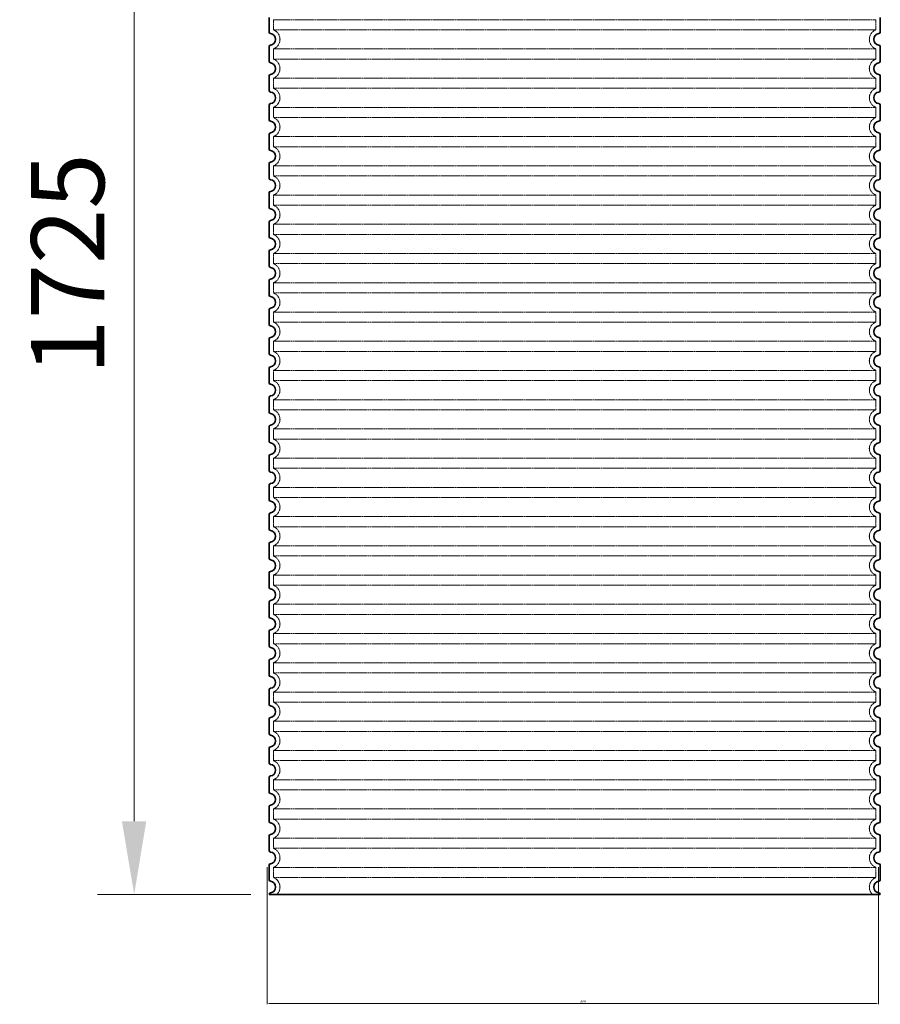
# Model space of a CAD drawing. Units: millimetres. Extents: x -1656 to 9834, y 6797 to 13416.
# Drawn here: x 3280 to 4457, y 10719 to 12066 of the extents above; entities that cross this region are included whole.
import ezdxf

# ---------------------------------------------------------------- set-up
doc = ezdxf.new("R2010")
doc.units = ezdxf.units.MM
doc.linetypes.add('DASHED', pattern=[0.2068, 0.1655, -0.0413])
doc.layers.add('ACO DIM', color=1, linetype='Continuous')
doc.layers.add('ACO DIM @ 40', color=1, linetype='Continuous')
doc.layers.add('Skrytá (ISO)', color=1, linetype='DASHED', lineweight=18)
doc.layers.add('Viditelná (ISO)', color=7, linetype='Continuous', lineweight=35)
doc.styles.add('ACO', font='trebuc.ttf', dxfattribs={"width": 0.8})
doc.styles.add('Arial', font='arial.ttf')
doc.dimstyles.new('ISO-25', dxfattribs={"dimtxt": 2.5, "dimasz": 2.5, "dimexe": 1.25, "dimexo": 0.625, "dimtad": 1, "dimtxsty": 'Standard', "dimcen": 2.5, "dimadec": 0, "dimazin": 0, "dimtfac": 1, "dimtmove": 0, "dimatfit": 3, "dimfxl": 1, "dimarcsym": 0})

# ---------------------------------------------------------------- blocks, each defined once
blk = doc.blocks.new('*D12')
at = {"layer": 'ACO DIM', "color": 0, "lineweight": 5, "transparency": 16777216}
for p, q in [((3618.1, 10906.8), (3618.1, 10719.1)), ((4454.1, 10906.8), (4454.1, 10719.1)), ((3620.6, 10720.3), (4451.6, 10720.3))]:
    blk.add_line(p, q, dxfattribs=at)
at = {"layer": 'ACO DIM', "color": 0, "transparency": 16777216}
for points in [[(3620.6, 10720.7), (3620.6, 10719.9), (3618.1, 10720.3)], [(4451.6, 10720.7), (4451.6, 10719.9), (4454.1, 10720.3)]]:
    blk.add_solid(points, dxfattribs=at)
at = {"layer": 'DEFPOINTS', "color": 0, "transparency": 16777216}
for p in [(3618.1, 10907.4), (4454.1, 10907.4), (4454.1, 10720.3)]:
    blk.add_point(p, dxfattribs=at)
at = {"layer": 'ACO DIM', "color": 0, "lineweight": 5, "transparency": 16777216, "insert": (4050.4, 10722.7), "char_height": 2.5, "attachment_point": 5, "style": 'Arial'}
blk.add_mtext('\\A1;Ø836', dxfattribs=at)
blk = doc.blocks.new('*D50')
at = {"layer": 'ACO DIM', "color": 0, "lineweight": 5, "transparency": 16777216}
for p, q in [((3605.6, 12594.5), (3386.1, 12594.5)), ((3436.1, 12494.5), (3436.1, 10969.5)), ((3595.6, 10869.5), (3386.1, 10869.5))]:
    blk.add_line(p, q, dxfattribs=at)
at = {"layer": 'ACO DIM', "color": 0, "transparency": 16777216}
for points in [[(3419.4, 12494.5), (3452.7, 12494.5), (3436.1, 12594.5)], [(3419.4, 10969.5), (3452.7, 10969.5), (3436.1, 10869.5)]]:
    blk.add_solid(points, dxfattribs=at)
at = {"layer": 'DEFPOINTS', "color": 0, "transparency": 16777216}
for p in [(3630.6, 12594.5), (3436.1, 10869.5), (3620.6, 10869.5)]:
    blk.add_point(p, dxfattribs=at)
at = {"layer": 'ACO DIM', "color": 0, "lineweight": 5, "transparency": 16777216, "insert": (3345.2, 11732), "char_height": 100, "attachment_point": 5, "rotation": 90, "style": 'ACO'}
blk.add_mtext('\\A1;1725', dxfattribs=at)

msp = doc.modelspace()

# ---------------------------------------------------------------- linework, layer by layer
at = {"layer": 'Skrytá (ISO)', "ltscale": 13.039331}
for p, q in [((4450.568, 12066.375), (3626.568, 12066.375)), ((3626.568, 12052.528), (4450.568, 12052.528)), ((4450.568, 12026.375), (3626.568, 12026.375)), ((3626.568, 12012.528), (4450.568, 12012.528)), ((4450.568, 11986.375), (3626.568, 11986.375)), ((3626.568, 11972.528), (4450.568, 11972.528)), ((4450.568, 11946.375), (3626.568, 11946.375)), ((3626.568, 11932.528), (4450.568, 11932.528)), ((4450.568, 11906.375), (3626.568, 11906.375)), ((3626.568, 11892.528), (4450.568, 11892.528)), ((4450.568, 11866.375), (3626.568, 11866.375)), ((3626.568, 11852.528), (4450.568, 11852.528)), ((4450.568, 11826.375), (3626.568, 11826.375)), ((3626.568, 11812.528), (4450.568, 11812.528)), ((4450.568, 11786.375), (3626.568, 11786.375)), ((3626.568, 11772.528), (4450.568, 11772.528)), ((4450.568, 11746.375), (3626.568, 11746.375)), ((3626.568, 11732.528), (4450.568, 11732.528)), ((4450.568, 11706.375), (3626.568, 11706.375)), ((3626.568, 11692.528), (4450.568, 11692.528)), ((4450.568, 11666.375), (3626.568, 11666.375)), ((3626.568, 11652.528), (4450.568, 11652.528)), ((4450.568, 11626.375), (3626.568, 11626.375)), ((3626.568, 11612.528), (4450.568, 11612.528)), ((4450.568, 11586.375), (3626.568, 11586.375)), ((3626.568, 11572.528), (4450.568, 11572.528)), ((4450.568, 11546.375), (3626.568, 11546.375)), ((3626.568, 11532.528), (4450.568, 11532.528)), ((4450.568, 11506.375), (3626.568, 11506.375)), ((3626.568, 11492.528), (4450.568, 11492.528)), ((4450.568, 11466.375), (3626.568, 11466.375)), ((3626.568, 11452.528), (4450.568, 11452.528)), ((4450.568, 11426.375), (3626.568, 11426.375)), ((3626.568, 11412.528), (4450.568, 11412.528)), ((4450.568, 11386.375), (3626.568, 11386.375)), ((3626.568, 11372.528), (4450.568, 11372.528)), ((4450.568, 11346.375), (3626.568, 11346.375)), ((3626.568, 11332.528), (4450.568, 11332.528)), ((4450.568, 11306.375), (3626.568, 11306.375)), ((3626.568, 11292.528), (4450.568, 11292.528)), ((4450.568, 11266.375), (3626.568, 11266.375)), ((3626.568, 11252.528), (4450.568, 11252.528)), ((4450.568, 11226.375), (3626.568, 11226.375)), ((3626.568, 11212.528), (4450.568, 11212.528)), ((4450.568, 11186.375), (3626.568, 11186.375)), ((3626.568, 11172.528), (4450.568, 11172.528)), ((4450.568, 11146.375), (3626.568, 11146.375)), ((3626.568, 11132.528), (4450.568, 11132.528)), ((4450.568, 11106.375), (3626.568, 11106.375)), ((3626.568, 11092.528), (4450.568, 11092.528)), ((4450.568, 11066.375), (3626.568, 11066.375)), ((3626.568, 11052.528), (4450.568, 11052.528)), ((4450.568, 11026.375), (3626.568, 11026.375)), ((3626.568, 11012.528), (4450.568, 11012.528)), ((4450.568, 10986.375), (3626.568, 10986.375)), ((3626.568, 10972.528), (4450.568, 10972.528)), ((4450.568, 10946.375), (3626.568, 10946.375)), ((3626.568, 10932.528), (4450.568, 10932.528)), ((4450.568, 10906.375), (3626.568, 10906.375)), ((3626.568, 10892.528), (4450.568, 10892.528))]:
    msp.add_line(p, q, dxfattribs=at)
at = {"layer": 'Skrytá (ISO)', "ltscale": 2.635983}
for p, q in [((3626.568, 12066.375), (3626.568, 12052.528)), ((4450.568, 12066.375), (4450.568, 12052.528)), ((3626.568, 12026.375), (3626.568, 12012.528)), ((4450.568, 12026.375), (4450.568, 12012.528)), ((3626.568, 11986.375), (3626.568, 11972.528)), ((4450.568, 11986.375), (4450.568, 11972.528)), ((3626.568, 11946.375), (3626.568, 11932.528)), ((4450.568, 11946.375), (4450.568, 11932.528)), ((3626.568, 11906.375), (3626.568, 11892.528)), ((4450.568, 11906.375), (4450.568, 11892.528)), ((3626.568, 11866.375), (3626.568, 11852.528)), ((4450.568, 11866.375), (4450.568, 11852.528)), ((3626.568, 11826.375), (3626.568, 11812.528)), ((4450.568, 11826.375), (4450.568, 11812.528)), ((3626.568, 11786.375), (3626.568, 11772.528)), ((4450.568, 11786.375), (4450.568, 11772.528)), ((3626.568, 11746.375), (3626.568, 11732.528)), ((4450.568, 11746.375), (4450.568, 11732.528)), ((3626.568, 11706.375), (3626.568, 11692.528)), ((4450.568, 11706.375), (4450.568, 11692.528)), ((3626.568, 11666.375), (3626.568, 11652.528)), ((4450.568, 11666.375), (4450.568, 11652.528)), ((3626.568, 11626.375), (3626.568, 11612.528)), ((4450.568, 11626.375), (4450.568, 11612.528)), ((3626.568, 11586.375), (3626.568, 11572.528)), ((4450.568, 11586.375), (4450.568, 11572.528)), ((3626.568, 11546.375), (3626.568, 11532.528)), ((4450.568, 11546.375), (4450.568, 11532.528)), ((3626.568, 11506.375), (3626.568, 11492.528)), ((4450.568, 11506.375), (4450.568, 11492.528)), ((3626.568, 11466.375), (3626.568, 11452.528)), ((4450.568, 11466.375), (4450.568, 11452.528)), ((3626.568, 11426.375), (3626.568, 11412.528)), ((4450.568, 11426.375), (4450.568, 11412.528)), ((3626.568, 11386.375), (3626.568, 11372.528)), ((4450.568, 11386.375), (4450.568, 11372.528)), ((3626.568, 11346.375), (3626.568, 11332.528)), ((4450.568, 11346.375), (4450.568, 11332.528)), ((3626.568, 11306.375), (3626.568, 11292.528)), ((4450.568, 11306.375), (4450.568, 11292.528)), ((3626.568, 11266.375), (3626.568, 11252.528)), ((4450.568, 11266.375), (4450.568, 11252.528)), ((3626.568, 11226.375), (3626.568, 11212.528)), ((4450.568, 11226.375), (4450.568, 11212.528)), ((3626.568, 11186.375), (3626.568, 11172.528)), ((4450.568, 11186.375), (4450.568, 11172.528)), ((3626.568, 11146.375), (3626.568, 11132.528)), ((4450.568, 11146.375), (4450.568, 11132.528)), ((3626.568, 11106.375), (3626.568, 11092.528)), ((4450.568, 11106.375), (4450.568, 11092.528)), ((3626.568, 11066.375), (3626.568, 11052.528)), ((4450.568, 11066.375), (4450.568, 11052.528)), ((3626.568, 11026.375), (3626.568, 11012.528)), ((4450.568, 11026.375), (4450.568, 11012.528)), ((3626.568, 10986.375), (3626.568, 10972.528)), ((4450.568, 10986.375), (4450.568, 10972.528)), ((3626.568, 10946.375), (3626.568, 10932.528)), ((4450.568, 10946.375), (4450.568, 10932.528)), ((3626.568, 10906.375), (3626.568, 10892.528)), ((4450.568, 10906.375), (4450.568, 10892.528))]:
    msp.add_line(p, q, dxfattribs=at)
at = {"layer": 'Skrytá (ISO)', "ltscale": 6.426379}
for centre, start, end in [((3621.568, 12039.452), 290.924832, 69.075168), ((4455.568, 12039.452), 110.924832, 249.075168), ((3621.568, 11999.452), 290.924832, 69.075168), ((4455.568, 11999.452), 110.924832, 249.075168), ((3621.568, 11959.452), 290.924832, 69.075168), ((4455.568, 11959.452), 110.924832, 249.075168), ((3621.568, 11919.452), 290.924832, 69.075168), ((4455.568, 11919.452), 110.924832, 249.075168), ((3621.568, 11879.452), 290.924832, 69.075168), ((4455.568, 11879.452), 110.924832, 249.075168), ((3621.568, 11839.452), 290.924832, 69.075168), ((4455.568, 11839.452), 110.924832, 249.075168), ((3621.568, 11799.452), 290.924832, 69.075168), ((4455.568, 11799.452), 110.924832, 249.075168), ((3621.568, 11759.452), 290.924832, 69.075168), ((4455.568, 11759.452), 110.924832, 249.075168), ((3621.568, 11719.452), 290.924832, 69.075168), ((4455.568, 11719.452), 110.924832, 249.075168), ((3621.568, 11679.452), 290.924832, 69.075168), ((4455.568, 11679.452), 110.924832, 249.075168), ((3621.568, 11639.452), 290.924832, 69.075168), ((4455.568, 11639.452), 110.924832, 249.075168), ((3621.568, 11599.452), 290.924832, 69.075168), ((4455.568, 11599.452), 110.924832, 249.075168), ((3621.568, 11559.452), 290.924832, 69.075168), ((4455.568, 11559.452), 110.924832, 249.075168), ((3621.568, 11519.452), 290.924832, 69.075168), ((4455.568, 11519.452), 110.924832, 249.075168), ((3621.568, 11479.452), 290.924832, 69.075168), ((4455.568, 11479.452), 110.924832, 249.075168), ((3621.568, 11439.452), 290.924832, 69.075168), ((4455.568, 11439.452), 110.924832, 249.075168), ((3621.568, 11399.452), 290.924832, 69.075168), ((4455.568, 11399.452), 110.924832, 249.075168), ((3621.568, 11359.452), 290.924832, 69.075168), ((4455.568, 11359.452), 110.924832, 249.075168), ((3621.568, 11319.452), 290.924832, 69.075168), ((4455.568, 11319.452), 110.924832, 249.075168), ((3621.568, 11279.452), 290.924832, 69.075168), ((4455.568, 11279.452), 110.924832, 249.075168), ((3621.568, 11239.452), 290.924832, 69.075168), ((4455.568, 11239.452), 110.924832, 249.075168), ((3621.568, 11199.452), 290.924832, 69.075168), ((4455.568, 11199.452), 110.924832, 249.075168), ((3621.568, 11159.452), 290.924832, 69.075168), ((4455.568, 11159.452), 110.924832, 249.075168), ((3621.568, 11119.452), 290.924832, 69.075168), ((4455.568, 11119.452), 110.924832, 249.075168), ((3621.568, 11079.452), 290.924832, 69.075168), ((4455.568, 11079.452), 110.924832, 249.075168), ((3621.568, 11039.452), 290.924832, 69.075168), ((4455.568, 11039.452), 110.924832, 249.075168), ((3621.568, 10999.452), 290.924832, 69.075168), ((4455.568, 10999.452), 110.924832, 249.075168), ((3621.568, 10959.452), 290.924832, 69.075168), ((4455.568, 10959.452), 110.924832, 249.075168), ((3621.568, 10919.452), 290.924832, 69.075168), ((4455.568, 10919.452), 110.924832, 249.075168)]:
    msp.add_arc(centre, 14, start, end, dxfattribs=at)
at = {"layer": 'Skrytá (ISO)', "ltscale": 5.333649}
for centre, start, end in [((3621.568, 10879.452), 314.415309, 69.075168), ((4455.568, 10879.452), 110.924832, 225.584691)]:
    msp.add_arc(centre, 14, start, end, dxfattribs=at)
at = {"layer": 'Viditelná (ISO)'}
for p, q in [((3620.568, 12069.502), (3620.568, 12049.402)), ((4456.568, 12069.502), (4456.568, 12049.402)), ((3620.568, 12029.502), (3620.568, 12009.402)), ((4456.568, 12029.502), (4456.568, 12009.402)), ((3620.568, 11989.502), (3620.568, 11969.402)), ((4456.568, 11989.502), (4456.568, 11969.402)), ((3620.568, 11949.502), (3620.568, 11929.402)), ((4456.568, 11949.502), (4456.568, 11929.402)), ((3620.568, 11909.502), (3620.568, 11889.402)), ((4456.568, 11909.502), (4456.568, 11889.402)), ((3620.568, 11869.502), (3620.568, 11849.402)), ((4456.568, 11869.502), (4456.568, 11849.402)), ((3620.568, 11829.502), (3620.568, 11809.402)), ((4456.568, 11829.502), (4456.568, 11809.402)), ((3620.568, 11789.502), (3620.568, 11769.402)), ((4456.568, 11789.502), (4456.568, 11769.402)), ((3620.568, 11749.502), (3620.568, 11729.402)), ((4456.568, 11749.502), (4456.568, 11729.402)), ((3620.568, 11709.502), (3620.568, 11689.402)), ((4456.568, 11709.502), (4456.568, 11689.402)), ((3620.568, 11669.502), (3620.568, 11649.402)), ((4456.568, 11669.502), (4456.568, 11649.402)), ((3620.568, 11629.502), (3620.568, 11609.402)), ((4456.568, 11629.502), (4456.568, 11609.402)), ((3620.568, 11589.502), (3620.568, 11569.402)), ((4456.568, 11589.502), (4456.568, 11569.402)), ((3620.568, 11549.502), (3620.568, 11529.402)), ((4456.568, 11549.502), (4456.568, 11529.402)), ((3620.568, 11509.502), (3620.568, 11489.402)), ((4456.568, 11509.502), (4456.568, 11489.402)), ((3620.568, 11469.502), (3620.568, 11449.402)), ((4456.568, 11469.502), (4456.568, 11449.402)), ((3620.568, 11429.502), (3620.568, 11409.402)), ((4456.568, 11429.502), (4456.568, 11409.402)), ((3620.568, 11389.502), (3620.568, 11369.402)), ((4456.568, 11389.502), (4456.568, 11369.402)), ((3620.568, 11349.502), (3620.568, 11329.402)), ((4456.568, 11349.502), (4456.568, 11329.402)), ((3620.568, 11309.502), (3620.568, 11289.402)), ((4456.568, 11309.502), (4456.568, 11289.402)), ((3620.568, 11269.502), (3620.568, 11249.402)), ((4456.568, 11269.502), (4456.568, 11249.402)), ((3620.568, 11229.502), (3620.568, 11209.402)), ((4456.568, 11229.502), (4456.568, 11209.402)), ((3620.568, 11189.502), (3620.568, 11169.402)), ((4456.568, 11189.502), (4456.568, 11169.402)), ((3620.568, 11149.502), (3620.568, 11129.402)), ((4456.568, 11149.502), (4456.568, 11129.402)), ((3620.568, 11109.502), (3620.568, 11089.402)), ((4456.568, 11109.502), (4456.568, 11089.402)), ((3620.568, 11069.502), (3620.568, 11049.402)), ((4456.568, 11069.502), (4456.568, 11049.402)), ((3620.568, 11029.502), (3620.568, 11009.402)), ((4456.568, 11029.502), (4456.568, 11009.402)), ((3620.568, 10989.502), (3620.568, 10969.402)), ((4456.568, 10989.502), (4456.568, 10969.402)), ((3620.568, 10949.502), (3620.568, 10929.402)), ((4456.568, 10949.502), (4456.568, 10929.402)), ((3620.568, 10909.502), (3620.568, 10889.402)), ((4456.568, 10909.502), (4456.568, 10889.402)), ((3620.568, 10869.502), (3620.568, 10869.452)), ((3620.568, 10869.452), (4456.568, 10869.452)), ((4456.568, 10869.502), (4456.568, 10869.452))]:
    msp.add_line(p, q, dxfattribs=at)
for centre, radius, start, end in [((3622.568, 12049.402), 2, 180, 264.26083), ((3621.568, 12039.452), 8, 275.73917, 84.26083), ((4455.568, 12039.452), 8, 95.73917, 264.26083), ((4454.568, 12049.402), 2, 275.73917, 0), ((3622.568, 12029.502), 2, 95.73917, 180), ((4454.568, 12029.502), 2, 0, 84.26083), ((3622.568, 12009.402), 2, 180, 264.26083), ((3621.568, 11999.452), 8, 275.73917, 84.26083), ((4455.568, 11999.452), 8, 95.73917, 264.26083), ((4454.568, 12009.402), 2, 275.73917, 0), ((3622.568, 11989.502), 2, 95.73917, 180), ((4454.568, 11989.502), 2, 0, 84.26083), ((3622.568, 11969.402), 2, 180, 264.26083), ((3621.568, 11959.452), 8, 275.73917, 84.26083), ((4455.568, 11959.452), 8, 95.73917, 264.26083), ((4454.568, 11969.402), 2, 275.73917, 0), ((3622.568, 11949.502), 2, 95.73917, 180), ((4454.568, 11949.502), 2, 0, 84.26083), ((3622.568, 11929.402), 2, 180, 264.26083), ((3621.568, 11919.452), 8, 275.73917, 84.26083), ((4455.568, 11919.452), 8, 95.73917, 264.26083), ((4454.568, 11929.402), 2, 275.73917, 0), ((3622.568, 11909.502), 2, 95.73917, 180), ((4454.568, 11909.502), 2, 0, 84.26083), ((3622.568, 11889.402), 2, 180, 264.26083), ((3621.568, 11879.452), 8, 275.73917, 84.26083), ((4455.568, 11879.452), 8, 95.73917, 264.26083), ((4454.568, 11889.402), 2, 275.73917, 0), ((3622.568, 11869.502), 2, 95.73917, 180), ((4454.568, 11869.502), 2, 0, 84.26083), ((3622.568, 11849.402), 2, 180, 264.26083), ((3621.568, 11839.452), 8, 275.73917, 84.26083), ((4455.568, 11839.452), 8, 95.73917, 264.26083), ((4454.568, 11849.402), 2, 275.73917, 0), ((3622.568, 11829.502), 2, 95.73917, 180), ((4454.568, 11829.502), 2, 0, 84.26083), ((3622.568, 11809.402), 2, 180, 264.26083), ((3621.568, 11799.452), 8, 275.73917, 84.26083), ((4455.568, 11799.452), 8, 95.73917, 264.26083), ((4454.568, 11809.402), 2, 275.73917, 0), ((3622.568, 11789.502), 2, 95.73917, 180), ((4454.568, 11789.502), 2, 0, 84.26083), ((3622.568, 11769.402), 2, 180, 264.26083), ((3621.568, 11759.452), 8, 275.73917, 84.26083), ((4455.568, 11759.452), 8, 95.73917, 264.26083), ((4454.568, 11769.402), 2, 275.73917, 0), ((3622.568, 11749.502), 2, 95.73917, 180), ((4454.568, 11749.502), 2, 0, 84.26083), ((3622.568, 11729.402), 2, 180, 264.26083), ((3621.568, 11719.452), 8, 275.73917, 84.26083), ((4455.568, 11719.452), 8, 95.73917, 264.26083), ((4454.568, 11729.402), 2, 275.73917, 0), ((3622.568, 11709.502), 2, 95.73917, 180), ((4454.568, 11709.502), 2, 0, 84.26083), ((3622.568, 11689.402), 2, 180, 264.26083), ((3621.568, 11679.452), 8, 275.73917, 84.26083), ((4455.568, 11679.452), 8, 95.73917, 264.26083), ((4454.568, 11689.402), 2, 275.73917, 0), ((3622.568, 11669.502), 2, 95.73917, 180), ((4454.568, 11669.502), 2, 0, 84.26083), ((3622.568, 11649.402), 2, 180, 264.26083), ((3621.568, 11639.452), 8, 275.73917, 84.26083), ((4455.568, 11639.452), 8, 95.73917, 264.26083), ((4454.568, 11649.402), 2, 275.73917, 0), ((3622.568, 11629.502), 2, 95.73917, 180), ((4454.568, 11629.502), 2, 0, 84.26083), ((3622.568, 11609.402), 2, 180, 264.26083), ((3621.568, 11599.452), 8, 275.73917, 84.26083), ((4455.568, 11599.452), 8, 95.73917, 264.26083), ((4454.568, 11609.402), 2, 275.73917, 0), ((3622.568, 11589.502), 2, 95.73917, 180), ((4454.568, 11589.502), 2, 0, 84.26083), ((3622.568, 11569.402), 2, 180, 264.26083), ((3621.568, 11559.452), 8, 275.73917, 84.26083), ((4455.568, 11559.452), 8, 95.73917, 264.26083), ((4454.568, 11569.402), 2, 275.73917, 0), ((3622.568, 11549.502), 2, 95.73917, 180), ((4454.568, 11549.502), 2, 0, 84.26083), ((3622.568, 11529.402), 2, 180, 264.26083), ((3621.568, 11519.452), 8, 275.73917, 84.26083), ((4455.568, 11519.452), 8, 95.73917, 264.26083), ((4454.568, 11529.402), 2, 275.73917, 0), ((3622.568, 11509.502), 2, 95.73917, 180), ((4454.568, 11509.502), 2, 0, 84.26083), ((3622.568, 11489.402), 2, 180, 264.26083), ((3621.568, 11479.452), 8, 275.73917, 84.26083), ((4455.568, 11479.452), 8, 95.73917, 264.26083), ((4454.568, 11489.402), 2, 275.73917, 0), ((3622.568, 11469.502), 2, 95.73917, 180), ((4454.568, 11469.502), 2, 0, 84.26083), ((3622.568, 11449.402), 2, 180, 264.26083), ((3621.568, 11439.452), 8, 275.73917, 84.26083), ((4455.568, 11439.452), 8, 95.73917, 264.26083), ((4454.568, 11449.402), 2, 275.73917, 0), ((3622.568, 11429.502), 2, 95.73917, 180), ((4454.568, 11429.502), 2, 0, 84.26083), ((3622.568, 11409.402), 2, 180, 264.26083), ((3621.568, 11399.452), 8, 275.73917, 84.26083), ((4455.568, 11399.452), 8, 95.73917, 264.26083), ((4454.568, 11409.402), 2, 275.73917, 0), ((3622.568, 11389.502), 2, 95.73917, 180), ((4454.568, 11389.502), 2, 0, 84.26083), ((3622.568, 11369.402), 2, 180, 264.26083), ((3621.568, 11359.452), 8, 275.73917, 84.26083), ((4455.568, 11359.452), 8, 95.73917, 264.26083), ((4454.568, 11369.402), 2, 275.73917, 0), ((3622.568, 11349.502), 2, 95.73917, 180), ((4454.568, 11349.502), 2, 0, 84.26083), ((3622.568, 11329.402), 2, 180, 264.26083), ((3621.568, 11319.452), 8, 275.73917, 84.26083), ((4455.568, 11319.452), 8, 95.73917, 264.26083), ((4454.568, 11329.402), 2, 275.73917, 0), ((3622.568, 11309.502), 2, 95.73917, 180), ((4454.568, 11309.502), 2, 0, 84.26083), ((3622.568, 11289.402), 2, 180, 264.26083), ((3621.568, 11279.452), 8, 275.73917, 84.26083), ((4455.568, 11279.452), 8, 95.73917, 264.26083), ((4454.568, 11289.402), 2, 275.73917, 0), ((3622.568, 11269.502), 2, 95.73917, 180), ((4454.568, 11269.502), 2, 0, 84.26083), ((3622.568, 11249.402), 2, 180, 264.26083), ((3621.568, 11239.452), 8, 275.73917, 84.26083), ((4455.568, 11239.452), 8, 95.73917, 264.26083), ((4454.568, 11249.402), 2, 275.73917, 0), ((3622.568, 11229.502), 2, 95.73917, 180), ((4454.568, 11229.502), 2, 0, 84.26083), ((3622.568, 11209.402), 2, 180, 264.26083), ((3621.568, 11199.452), 8, 275.73917, 84.26083), ((4455.568, 11199.452), 8, 95.73917, 264.26083), ((4454.568, 11209.402), 2, 275.73917, 0), ((3622.568, 11189.502), 2, 95.73917, 180), ((4454.568, 11189.502), 2, 0, 84.26083), ((3622.568, 11169.402), 2, 180, 264.26083), ((4454.568, 11169.402), 2, 275.73917, 0), ((3621.568, 11159.452), 8, 275.73917, 84.26083), ((4455.568, 11159.452), 8, 95.73917, 264.26083), ((3622.568, 11149.502), 2, 95.73917, 180), ((4454.568, 11149.502), 2, 0, 84.26083), ((3622.568, 11129.402), 2, 180, 264.26083), ((4454.568, 11129.402), 2, 275.73917, 0), ((3621.568, 11119.452), 8, 275.73917, 84.26083), ((4455.568, 11119.452), 8, 95.73917, 264.26083), ((3622.568, 11109.502), 2, 95.73917, 180), ((4454.568, 11109.502), 2, 0, 84.26083), ((3622.568, 11089.402), 2, 180, 264.26083), ((4454.568, 11089.402), 2, 275.73917, 0), ((3621.568, 11079.452), 8, 275.73917, 84.26083), ((4455.568, 11079.452), 8, 95.73917, 264.26083), ((3622.568, 11069.502), 2, 95.73917, 180), ((4454.568, 11069.502), 2, 0, 84.26083), ((3622.568, 11049.402), 2, 180, 264.26083), ((4454.568, 11049.402), 2, 275.73917, 0), ((3621.568, 11039.452), 8, 275.73917, 84.26083), ((4455.568, 11039.452), 8, 95.73917, 264.26083), ((3622.568, 11029.502), 2, 95.73917, 180), ((4454.568, 11029.502), 2, 0, 84.26083), ((3622.568, 11009.402), 2, 180, 264.26083), ((4454.568, 11009.402), 2, 275.73917, 0), ((3621.568, 10999.452), 8, 275.73917, 84.26083), ((4455.568, 10999.452), 8, 95.73917, 264.26083), ((3622.568, 10989.502), 2, 95.73917, 180), ((4454.568, 10989.502), 2, 0, 84.26083), ((3622.568, 10969.402), 2, 180, 264.26083), ((3621.568, 10959.452), 8, 275.73917, 84.26083), ((4455.568, 10959.452), 8, 95.73917, 264.26083), ((4454.568, 10969.402), 2, 275.73917, 0), ((3622.568, 10949.502), 2, 95.73917, 180), ((4454.568, 10949.502), 2, 0, 84.26083), ((3622.568, 10929.402), 2, 180, 264.26083), ((3621.568, 10919.452), 8, 275.73917, 84.26083), ((4455.568, 10919.452), 8, 95.73917, 264.26083), ((4454.568, 10929.402), 2, 275.73917, 0), ((3622.568, 10909.502), 2, 95.73917, 180), ((4454.568, 10909.502), 2, 0, 84.26083), ((3622.568, 10889.402), 2, 180, 264.26083), ((3621.568, 10879.452), 8, 275.73917, 84.26083), ((4455.568, 10879.452), 8, 95.73917, 264.26083), ((4454.568, 10889.402), 2, 275.73917, 0), ((3622.568, 10869.502), 2, 95.73917, 180), ((4454.568, 10869.502), 2, 0, 84.26083)]:
    msp.add_arc(centre, radius, start, end, dxfattribs=at)

# ---------------------------------------------------------------- dimensions: what is measured, and where the dimension line sits
at = {"layer": 'ACO DIM', "color": 1, "lineweight": 5}
dim = msp.add_linear_dim(base=(4454.08, 10720.305), p1=(3618.08, 10907.394), p2=(4454.08, 10907.394), text='Ø<>', dimstyle='ISO-25', override={"dimgap": 1, "dimtxsty": 'Arial', "dimtdec": 0, "dimtofl": 0, "dimatfit": 0, "dimtolj": 1, "dimtzin": 0, "dimlwd": 5, "dimlwe": 5}, dxfattribs=at)
dim.commit()
dim.dimension.update_dxf_attribs({"geometry": '*D12', "text_midpoint": (4050.357, 10720.305), "dimtype": 160})
at = {"layer": 'ACO DIM @ 40', "color": 1, "lineweight": 5}
dim = msp.add_linear_dim(base=(3436.065, 10869.452), p1=(3630.568, 12594.452), p2=(3620.568, 10869.452), angle=90, dimstyle='ISO-25', override={"dimscale": 40, "dimgap": 1, "dimtxsty": 'ACO', "dimtdec": 0, "dimtix": 0, "dimtofl": 0, "dimtmove": 0, "dimatfit": 0, "dimtolj": 1, "dimtzin": 0, "dimlwd": 5, "dimlwe": 5}, dxfattribs=at)
dim.commit()
dim.dimension.update_dxf_attribs({"geometry": '*D50', "text_midpoint": (3345.189, 11731.952)})

doc.saveas('drawing.dxf')
